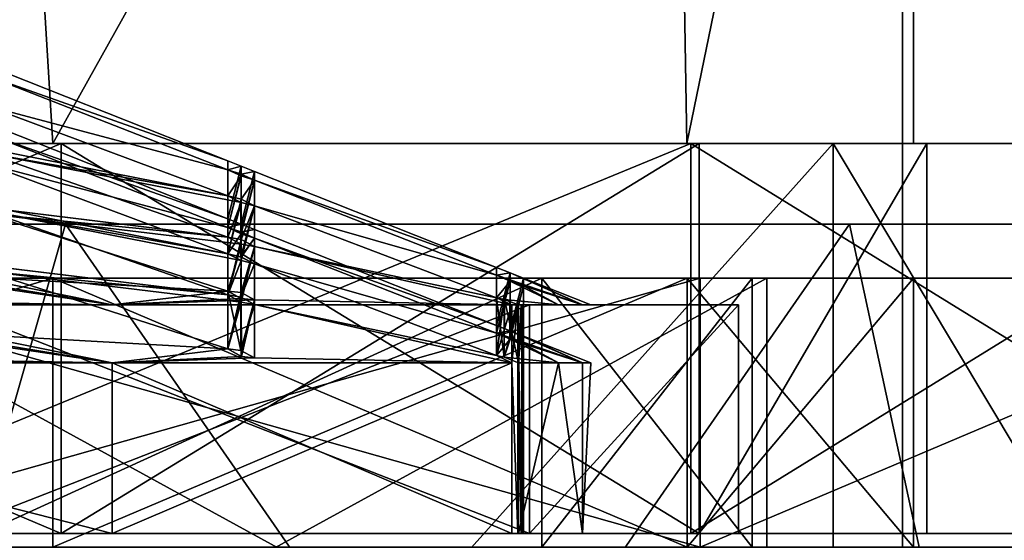
# Model space of a CAD drawing. Extents: x -25 to 134, y -6 to 157.
# Drawn here: x 124 to 128, y 107 to 109 of the extents above; entities that cross this region are included whole.
import ezdxf

# ---------------------------------------------------------------- set-up
doc = ezdxf.new("R2010")
doc.units = 0
doc.header["$MEASUREMENT"] = 0

msp = doc.modelspace()

# ---------------------------------------------------------------- linework, layer by layer
for points in [[(127.4739, 105, 15), (9.0139, 113.5, 15), (9.0139, 105, 15)], [(127.4739, 113.5, 15), (9.0139, 113.5, 15), (127.4739, 105, 15)], [(9.0139, 105, -15), (127.4739, 113.5, -15), (127.4739, 105, -15)], [(9.0139, 105, -15), (9.0139, 113.5, -15), (127.4739, 113.5, -15)], [(129.544891, 105, 14.551), (129.544891, 113.5, 14.551), (127.4739, 113.5, 15)], [(127.4739, 105, 15), (129.544891, 105, 14.551), (127.4739, 113.5, 15)], [(127.4739, 105, -15), (127.4739, 113.5, -15), (129.544891, 113.5, -14.551)], [(129.544891, 105, -14.551), (127.4739, 105, -15), (129.544891, 113.5, -14.551)], [(120.9049, 108.5, 8.2869), (124.063904, 112.599998, 6.8374), (124.313904, 108.5, 6.6456)], [(124.313904, 108.5, -6.6456), (124.063904, 112.599998, -6.8374), (120.9049, 108.5, -8.2869)], [(124.063904, 112.599998, 6.8374), (126.602898, 112.599998, 3.8293), (124.313904, 108.5, 6.6456)], [(126.602898, 112.599998, -3.8293), (124.063904, 112.599998, -6.8374), (124.313904, 108.5, -6.6456)], [(124.313904, 108.5, 6.6456), (126.602898, 112.599998, 3.8293), (126.671898, 108.5, 3.688)], [(126.671898, 108.5, -3.688), (126.602898, 112.599998, -3.8293), (124.313904, 108.5, -6.6456)], [(126.602898, 112.599998, 3.8293), (127.513901, 112.599998), (126.671898, 108.5, 3.688)], [(127.513901, 112.599998), (126.602898, 112.599998, -3.8293), (126.671898, 108.5, -3.688)], [(126.671898, 108.5, 3.688), (127.513901, 112.599998), (127.513901, 108.5)], [(127.513901, 108.5), (127.513901, 112.599998), (126.671898, 108.5, -3.688)], [(124.963898, 108.435898), (124.063904, 108.754204, -1), (124.063904, 108.793098)], [(124.963898, 108.435898), (124.063904, 108.793098), (124.063904, 108.754204, 1)], [(124.963898, 108.402802, -1), (124.063904, 108.641602, -2), (124.063904, 108.754204, -1)], [(124.963898, 108.435898), (124.963898, 108.402802, -1), (124.063904, 108.754204, -1)], [(124.963898, 108.402802, 1), (124.963898, 108.435898), (124.063904, 108.754204, 1)], [(124.063904, 108.641602, 2), (124.963898, 108.402802, 1), (124.063904, 108.754204, 1)], [(124.013298, 108.4935, 2.95), (124.963898, 108.306, 2), (124.063904, 108.641602, 2)], [(124.963898, 108.306, -2), (124.014099, 108.493202, -2.95), (124.063904, 108.641602, -2)], [(124.963898, 108.402802, -1), (124.963898, 108.306, -2), (124.063904, 108.641602, -2)], [(124.963898, 108.306, 2), (124.963898, 108.402802, 1), (124.063904, 108.641602, 2)], [(124.063904, 108.539001, -1), (124.963898, 108.220703), (124.063904, 108.577904)], [(124.063904, 108.577904), (124.963898, 108.220703), (124.063904, 108.539001, 1)], [(124.063904, 108.426498, -2), (124.963898, 108.187599, -1), (124.063904, 108.539001, -1)], [(124.963898, 108.187599, -1), (124.963898, 108.220703), (124.063904, 108.539001, -1)], [(124.963898, 108.220703), (124.963898, 108.187599, 1), (124.063904, 108.539001, 1)], [(124.963898, 108.187599, 1), (124.063904, 108.426498, 2), (124.063904, 108.539001, 1)], [(120.9049, 108.5, 8.2869), (124.313904, 108.5, 6.6456), (123.452904, 108.5, 10.717)], [(120.9049, 108.5, -8.2869), (123.452904, 108.5, -10.717), (124.313904, 108.5, -6.6456)], [(123.166, 108.5, 10.0241), (124.344704, 108.5, 6.6847), (120.916496, 108.5, 8.3356)], [(124.344704, 108.5, -6.6847), (123.166, 108.5, -10.0241), (120.916496, 108.5, -8.3356)], [(120.916496, 108.5, -8.3356), (124.344704, 107.050003, -6.6847), (124.344704, 108.5, -6.6847)], [(120.916496, 107.050003, -8.3356), (124.344704, 107.050003, -6.6847), (120.916496, 108.5, -8.3356)], [(124.344704, 108.5, 6.6847), (120.916496, 107.050003, 8.3356), (120.916496, 108.5, 8.3356)], [(124.344704, 107.050003, 6.6847), (120.916496, 107.050003, 8.3356), (124.344704, 108.5, 6.6847)], [(123.166, 108.5, 10.0241), (126.685997, 108.5, 7.6721), (124.344704, 108.5, 6.6847)], [(124.344704, 108.5, -6.6847), (126.685997, 108.5, -7.6721), (123.166, 108.5, -10.0241)], [(123.166, 107.050003, -10.0241), (123.166, 108.5, -10.0241), (126.685997, 108.5, -7.6721)], [(126.685997, 107.050003, -7.6721), (123.166, 107.050003, -10.0241), (126.685997, 108.5, -7.6721)], [(123.166, 107.050003, 10.0241), (126.685997, 108.5, 7.6721), (123.166, 108.5, 10.0241)], [(123.166, 107.050003, 10.0241), (126.685997, 107.050003, 7.6721), (126.685997, 108.5, 7.6721)], [(124.313904, 108.5, 6.6456), (127.215897, 108.5, 8.2024), (123.452904, 108.5, 10.717)], [(123.452904, 108.5, -10.717), (127.215897, 108.5, -8.2024), (124.313904, 108.5, -6.6456)], [(123.452904, 104.300003, 10.717), (127.215897, 108.5, 8.2024), (127.215897, 104.300003, 8.2024)], [(123.452904, 108.5, 10.717), (127.215897, 108.5, 8.2024), (123.452904, 104.300003, 10.717)], [(127.215897, 104.300003, -8.2024), (127.215897, 108.5, -8.2024), (123.452904, 104.300003, -10.717)], [(127.215897, 108.5, -8.2024), (123.452904, 108.5, -10.717), (123.452904, 104.300003, -10.717)], [(124.063904, 108.466103, 3), (124.963898, 108.306, 2), (124.013298, 108.4935, 2.95)], [(124.313904, 108.5, 6.6456), (126.671898, 108.5, 3.688), (127.215897, 108.5, 8.2024)], [(124.313904, 108.5, -6.6456), (127.215897, 108.5, -8.2024), (126.671898, 108.5, -3.688)], [(126.685997, 108.5, 7.6721), (126.717201, 108.5, 3.7097), (124.344704, 108.5, 6.6847)], [(126.717201, 108.5, -3.7097), (126.685997, 108.5, -7.6721), (124.344704, 108.5, -6.6847)], [(124.344704, 108.5, -6.6847), (126.717201, 107.050003, -3.7097), (126.717201, 108.5, -3.7097)], [(124.344704, 107.050003, -6.6847), (126.717201, 107.050003, -3.7097), (124.344704, 108.5, -6.6847)], [(126.717201, 108.5, 3.7097), (124.344704, 107.050003, 6.6847), (124.344704, 108.5, 6.6847)], [(126.717201, 107.050003, 3.7097), (124.344704, 107.050003, 6.6847), (126.717201, 108.5, 3.7097)], [(126.671898, 108.5, 3.688), (129.730896, 108.5, 4.4391), (127.215897, 108.5, 8.2024)], [(126.671898, 108.5, 3.688), (127.513901, 108.5), (129.730896, 108.5, 4.4391)], [(126.671898, 108.5, -3.688), (129.730896, 108.5, -4.4391), (127.513901, 108.5)], [(126.671898, 108.5, -3.688), (127.215897, 108.5, -8.2024), (129.730896, 108.5, -4.4391)], [(126.685997, 108.5, 7.6721), (129.037994, 108.5, 4.1521), (126.717201, 108.5, 3.7097)], [(129.037994, 108.5, -4.1521), (126.685997, 108.5, -7.6721), (126.717201, 108.5, -3.7097)], [(129.037994, 107.050003, -4.1521), (126.685997, 108.5, -7.6721), (129.037994, 108.5, -4.1521)], [(129.037994, 107.050003, -4.1521), (126.685997, 107.050003, -7.6721), (126.685997, 108.5, -7.6721)], [(126.685997, 107.050003, 7.6721), (129.037994, 108.5, 4.1521), (126.685997, 108.5, 7.6721)], [(126.685997, 107.050003, 7.6721), (129.037994, 107.050003, 4.1521), (129.037994, 108.5, 4.1521)], [(129.037994, 108.5, 4.1521), (127.563904, 108.5), (126.717201, 108.5, 3.7097)], [(127.563904, 108.5), (129.037994, 108.5, -4.1521), (126.717201, 108.5, -3.7097)], [(126.717201, 108.5, -3.7097), (126.717201, 107.050003, -3.7097), (127.563904, 108.5)], [(126.717201, 107.050003, -3.7097), (127.563904, 107.050003), (127.563904, 108.5)], [(127.563904, 107.050003), (126.717201, 107.050003, 3.7097), (127.563904, 108.5)], [(127.563904, 108.5), (126.717201, 107.050003, 3.7097), (126.717201, 108.5, 3.7097)], [(127.215897, 104.300003, 8.2024), (129.730896, 108.5, 4.4391), (129.730896, 104.300003, 4.4391)], [(127.215897, 108.5, 8.2024), (129.730896, 108.5, 4.4391), (127.215897, 104.300003, 8.2024)], [(129.730896, 104.300003, -4.4391), (127.215897, 108.5, -8.2024), (127.215897, 104.300003, -8.2024)], [(129.730896, 108.5, -4.4391), (127.215897, 108.5, -8.2024), (129.730896, 104.300003, -4.4391)], [(127.513901, 108.5), (130.613892, 108.5), (129.730896, 108.5, 4.4391)], [(127.513901, 108.5), (129.730896, 108.5, -4.4391), (130.613892, 108.5)], [(129.037994, 108.5, 4.1521), (129.863907, 108.5), (127.563904, 108.5)], [(129.863907, 108.5), (129.037994, 108.5, -4.1521), (127.563904, 108.5)], [(124.963898, 108.152603, -3), (124.013901, 108.268402, -3.95), (124.063904, 108.466103, -3)], [(124.963898, 108.306, -2), (124.063904, 108.466103, -3), (124.014099, 108.493202, -2.95)], [(124.014397, 108.268204, 3.95), (124.963898, 108.152603, 3), (124.063904, 108.466103, 3)], [(125.014, 108.2808, -2.05), (124.963898, 108.152603, -3), (124.063904, 108.466103, -3)], [(125.014, 108.2808, -2.05), (124.063904, 108.466103, -3), (124.963898, 108.306, -2)], [(124.063904, 108.466103, 3), (125.014198, 108.2808, 2.05), (124.963898, 108.306, 2)], [(124.963898, 108.152603, 3), (125.014198, 108.2808, 2.05), (124.063904, 108.466103, 3)], [(124.013199, 108.278297, -2.95), (124.963898, 108.090797, -2), (124.063904, 108.426498, -2)], [(124.963898, 108.090797, 2), (124.013298, 108.278297, 2.95), (124.063904, 108.426498, 2)], [(124.963898, 108.090797, -2), (124.963898, 108.187599, -1), (124.063904, 108.426498, -2)], [(124.963898, 108.187599, 1), (124.963898, 108.090797, 2), (124.063904, 108.426498, 2)], [(124.963898, 108.435898), (125.013901, 108.415901, 0.05), (124.963898, 108.220703)], [(125.013901, 108.415901, -0.05), (124.963898, 108.435898), (124.963898, 108.220703)], [(125.013901, 108.415901, -0.05), (124.963898, 108.402802, -1), (124.963898, 108.435898)], [(124.963898, 108.402802, 1), (125.013901, 108.415901, 0.05), (124.963898, 108.435898)], [(124.963898, 108.220703), (125.013901, 108.415901, 0.05), (125.014198, 108.2006, 0.05)], [(125.013901, 108.415901, -0.05), (124.963898, 108.220703), (125.013901, 108.200798, -0.05)], [(125.013901, 108.415901, -0.05), (125.013901, 108.386398, -0.95), (124.963898, 108.402802, -1)], [(125.013901, 108.386398, 0.95), (125.013901, 108.415901, 0.05), (124.963898, 108.402802, 1)], [(124.963898, 108.402802, -1), (125.013901, 108.386398, -0.95), (124.963898, 108.187599, -1)], [(125.013901, 108.379799, -1.05), (124.963898, 108.402802, -1), (124.963898, 108.187599, -1)], [(125.013901, 108.379799, -1.05), (124.963898, 108.306, -2), (124.963898, 108.402802, -1)], [(124.963898, 108.402802, 1), (125.013901, 108.379799, 1.05), (124.963898, 108.187599, 1)], [(125.013901, 108.386398, 0.95), (124.963898, 108.402802, 1), (124.963898, 108.187599, 1)], [(124.963898, 108.306, 2), (125.013901, 108.379799, 1.05), (124.963898, 108.402802, 1)], [(124.963898, 108.187599, -1), (125.013901, 108.386398, -0.95), (125.013397, 108.171402, -0.95)], [(125.013901, 108.386398, 0.95), (124.963898, 108.187599, 1), (125.013802, 108.171204, 0.95)], [(125.013901, 108.386398, -0.95), (125.063904, 108.363602, -1), (125.013397, 108.171402, -0.95)], [(125.063904, 108.363602, 1), (125.013901, 108.386398, 0.95), (125.013802, 108.171204, 0.95)], [(125.013901, 108.415901, 0.05), (125.063904, 108.396202), (125.014198, 108.2006, 0.05)], [(125.063904, 108.396202), (125.013901, 108.415901, -0.05), (125.013901, 108.200798, -0.05)], [(125.063904, 108.396202), (125.013901, 108.386398, -0.95), (125.013901, 108.415901, -0.05)], [(125.013901, 108.386398, 0.95), (125.063904, 108.396202), (125.013901, 108.415901, 0.05)], [(125.063904, 108.396202), (125.013901, 108.200798, -0.05), (125.063904, 108.181)], [(125.063904, 108.396202), (125.063904, 108.363602, -1), (125.013901, 108.386398, -0.95)], [(125.063904, 108.363602, 1), (125.063904, 108.396202), (125.013901, 108.386398, 0.95)], [(125.014198, 108.2006, 0.05), (125.063904, 108.396202), (125.063904, 108.181)], [(125.963898, 108.038902), (125.063904, 108.363602, -1), (125.063904, 108.396202)], [(125.963898, 108.038902), (125.063904, 108.396202), (125.063904, 108.363602, 1)], [(125.013901, 108.379799, -1.05), (124.963898, 108.187599, -1), (125.014397, 108.164497, -1.05)], [(125.013901, 108.379799, -1.05), (125.013802, 108.293503, -1.95), (124.963898, 108.306, -2)], [(124.963898, 108.187599, 1), (125.013901, 108.379799, 1.05), (125.014, 108.164597, 1.05)], [(124.963898, 108.306, 2), (125.013702, 108.293503, 1.95), (125.013901, 108.379799, 1.05)], [(125.013397, 108.171402, -0.95), (125.063904, 108.363602, -1), (125.063904, 108.148399, -1)], [(125.013702, 108.293503, 1.95), (125.063904, 108.363602, 1), (125.013901, 108.379799, 1.05)], [(125.063904, 108.268402, 2), (125.063904, 108.363602, 1), (125.013702, 108.293503, 1.95)], [(125.063904, 108.363602, -1), (125.013802, 108.293503, -1.95), (125.013901, 108.379799, -1.05)], [(125.063904, 108.363602, -1), (125.063904, 108.268402, -2), (125.013802, 108.293503, -1.95)], [(125.063904, 108.363602, 1), (125.013802, 108.171204, 0.95), (125.063904, 108.148399, 1)], [(125.063904, 108.363602, -1), (125.013901, 108.379799, -1.05), (125.014397, 108.164497, -1.05)], [(125.013901, 108.379799, 1.05), (125.063904, 108.363602, 1), (125.014, 108.164597, 1.05)], [(125.014, 108.164597, 1.05), (125.063904, 108.363602, 1), (125.063904, 108.148399, 1)], [(125.063904, 108.363602, -1), (125.014397, 108.164497, -1.05), (125.063904, 108.148399, -1)], [(125.963898, 108.010498, -1), (125.063904, 108.268402, -2), (125.063904, 108.363602, -1)], [(125.963898, 108.038902), (125.963898, 108.010498, -1), (125.063904, 108.363602, -1)], [(125.963898, 108.010498, 1), (125.963898, 108.038902), (125.063904, 108.363602, 1)], [(125.063904, 108.268402, 2), (125.963898, 108.010498, 1), (125.063904, 108.363602, 1)], [(124.063904, 108.2509, -3), (124.963898, 108.090797, -2), (124.013199, 108.278297, -2.95)], [(124.963898, 108.090797, 2), (124.063904, 108.2509, 3), (124.013298, 108.278297, 2.95)], [(124.963898, 108.306, -2), (125.013802, 108.293503, -1.95), (124.963898, 108.090797, -2)], [(125.014, 108.2808, -2.05), (124.963898, 108.306, -2), (124.963898, 108.090797, -2)], [(124.963898, 108.306, 2), (125.014198, 108.2808, 2.05), (124.963898, 108.090797, 2)], [(125.013702, 108.293503, 1.95), (124.963898, 108.306, 2), (124.963898, 108.090797, 2)], [(124.963898, 108.090797, -2), (125.013802, 108.293503, -1.95), (125.013199, 108.078499, -1.95)], [(125.013702, 108.293503, 1.95), (124.963898, 108.090797, 2), (125.013603, 108.0783, 1.95)], [(125.014, 108.2808, -2.05), (124.963898, 108.090797, -2), (125.014603, 108.065399, -2.05)], [(125.014, 108.2808, -2.05), (125.013702, 108.143799, -2.95), (124.963898, 108.152603, -3)], [(124.963898, 108.090797, 2), (125.014198, 108.2808, 2.05), (125.014198, 108.065498, 2.05)], [(124.963898, 108.152603, 3), (125.013496, 108.143799, 2.95), (125.014198, 108.2808, 2.05)], [(125.013802, 108.293503, -1.95), (125.063904, 108.268402, -2), (125.013199, 108.078499, -1.95)], [(125.013496, 108.143799, 2.95), (125.063904, 108.268402, 2), (125.014198, 108.2808, 2.05)], [(125.063904, 108.268402, 2), (125.013702, 108.293503, 1.95), (125.013603, 108.0783, 1.95)], [(125.063904, 108.268402, -2), (125.013702, 108.143799, -2.95), (125.014, 108.2808, -2.05)], [(125.063904, 108.268402, -2), (125.014, 108.2808, -2.05), (125.014603, 108.065399, -2.05)], [(125.014198, 108.2808, 2.05), (125.063904, 108.268402, 2), (125.014198, 108.065498, 2.05)], [(124.013, 108.053398, -3.95), (124.963898, 107.9375, -3), (124.063904, 108.2509, -3)], [(124.963898, 107.9375, 3), (124.0131, 108.053398, 3.95), (124.063904, 108.2509, 3)], [(124.963898, 108.152603, -3), (124.063904, 108.240501, -4), (124.013901, 108.268402, -3.95)], [(124.963898, 107.951797, -4), (124.014297, 108.004799, -4.95), (124.063904, 108.240501, -4)], [(124.063904, 108.240501, 4), (124.963898, 108.152603, 3), (124.014397, 108.268204, 3.95)], [(124.014603, 108.0047, 4.95), (124.963898, 107.951797, 4), (124.063904, 108.240501, 4)], [(124.963898, 107.9375, -3), (125.014603, 108.065399, -2.05), (124.063904, 108.2509, -3)], [(124.063904, 108.2509, -3), (125.014603, 108.065399, -2.05), (124.963898, 108.090797, -2)], [(125.014198, 108.065498, 2.05), (124.063904, 108.2509, 3), (124.963898, 108.090797, 2)], [(125.014198, 108.065498, 2.05), (124.963898, 107.9375, 3), (124.063904, 108.2509, 3)], [(125.014099, 108.1259, -3.05), (124.063904, 108.240501, -4), (124.963898, 108.152603, -3)], [(125.014099, 108.1259, -3.05), (124.963898, 107.951797, -4), (124.063904, 108.240501, -4)], [(124.063904, 108.240501, 4), (125.014297, 108.1259, 3.05), (124.963898, 108.152603, 3)], [(124.963898, 107.951797, 4), (125.014297, 108.1259, 3.05), (124.063904, 108.240501, 4)], [(125.013199, 108.078499, -1.95), (125.063904, 108.268402, -2), (125.063904, 108.0532, -2)], [(125.063904, 108.117104, 3), (125.063904, 108.268402, 2), (125.013496, 108.143799, 2.95)], [(125.063904, 108.268402, 2), (125.013603, 108.0783, 1.95), (125.063904, 108.0532, 2)], [(125.063904, 108.268402, -2), (125.063904, 108.117104, -3), (125.013702, 108.143799, -2.95)], [(125.014198, 108.065498, 2.05), (125.063904, 108.268402, 2), (125.063904, 108.0532, 2)], [(125.063904, 108.268402, -2), (125.014603, 108.065399, -2.05), (125.063904, 108.0532, -2)], [(125.963898, 107.927002, -2), (125.063904, 108.117104, -3), (125.063904, 108.268402, -2)], [(125.963898, 108.010498, -1), (125.963898, 107.927002, -2), (125.063904, 108.268402, -2)], [(125.963898, 107.927002, 2), (125.963898, 108.010498, 1), (125.063904, 108.268402, 2)], [(125.063904, 108.117104, 3), (125.963898, 107.927002, 2), (125.063904, 108.268402, 2)], [(124.963898, 108.187599, -1), (125.013901, 108.200798, -0.05), (124.963898, 108.220703)], [(125.014198, 108.2006, 0.05), (124.963898, 108.187599, 1), (124.963898, 108.220703)], [(125.013397, 108.171402, -0.95), (125.013901, 108.200798, -0.05), (124.963898, 108.187599, -1)], [(125.014198, 108.2006, 0.05), (125.013802, 108.171204, 0.95), (124.963898, 108.187599, 1)], [(125.013397, 108.171402, -0.95), (125.063904, 108.181), (125.013901, 108.200798, -0.05)], [(125.063904, 108.181), (125.013802, 108.171204, 0.95), (125.014198, 108.2006, 0.05)], [(122.712898, 108.199997, -10.9946), (124.360901, 108.199997, -10.7428), (119.664902, 108.199997, -11.9822)], [(119.664902, 108.199997, -11.9822), (124.360901, 108.199997, -10.7428), (123.159897, 104, -11.2609)], [(123.159897, 108.199997, 11.2609), (119.664902, 104, 11.9822), (124.360901, 104, 10.7428)], [(123.159897, 108.199997, 11.2609), (124.629898, 108.199997, 10.1502), (120.060898, 108.199997, 11.5527)], [(122.712898, 108.199997, -10.9946), (126.831902, 108.199997, -8.5698), (124.360901, 108.199997, -10.7428)], [(123.159897, 108.199997, 11.2609), (127.275902, 108.199997, 8.7028), (124.629898, 108.199997, 10.1502)], [(124.360901, 108.199997, -10.7428), (127.275902, 104, -8.7028), (123.159897, 104, -11.2609)], [(127.275902, 108.199997, 8.7028), (123.159897, 108.199997, 11.2609), (124.360901, 104, 10.7428)], [(126.831902, 108.199997, -8.5698), (128.182892, 108.199997, -7.7403), (124.360901, 108.199997, -10.7428)], [(124.360901, 108.199997, -10.7428), (128.182892, 108.199997, -7.7403), (127.275902, 104, -8.7028)], [(127.275902, 108.199997, 8.7028), (124.360901, 104, 10.7428), (128.182892, 104, 7.7403)], [(127.275902, 108.199997, 8.7028), (128.245895, 108.199997, 7.0241), (124.629898, 108.199997, 10.1502)], [(124.963898, 108.090797, -2), (125.014397, 108.164497, -1.05), (124.963898, 108.187599, -1)], [(125.014, 108.164597, 1.05), (124.963898, 108.090797, 2), (124.963898, 108.187599, 1)], [(125.013603, 108.0783, 1.95), (124.963898, 108.090797, 2), (125.014, 108.164597, 1.05)], [(125.013199, 108.078499, -1.95), (125.014397, 108.164497, -1.05), (124.963898, 108.090797, -2)], [(125.013199, 108.078499, -1.95), (125.063904, 108.148399, -1), (125.014397, 108.164497, -1.05)], [(125.063904, 108.148399, -1), (125.063904, 108.181), (125.013397, 108.171402, -0.95)], [(125.063904, 108.148399, 1), (125.013603, 108.0783, 1.95), (125.014, 108.164597, 1.05)], [(125.063904, 108.181), (125.063904, 108.148399, 1), (125.013802, 108.171204, 0.95)], [(125.063904, 108.148399, -1), (125.963898, 107.823799), (125.063904, 108.181)], [(125.063904, 108.181), (125.963898, 107.823799), (125.063904, 108.148399, 1)], [(129.6259, 108.199997, -4.6838), (128.182892, 108.199997, -7.7403), (126.831902, 108.199997, -8.5698)], [(127.275902, 108.199997, 8.7028), (130.039902, 108.199997, 4.7358), (128.245895, 108.199997, 7.0241)], [(128.182892, 108.199997, -7.7403), (130.039902, 104, -4.7358), (127.275902, 104, -8.7028)], [(130.039902, 108.199997, 4.7358), (127.275902, 108.199997, 8.7028), (128.182892, 104, 7.7403)], [(124.963898, 108.152603, -3), (125.013702, 108.143799, -2.95), (124.963898, 107.9375, -3)], [(125.014099, 108.1259, -3.05), (124.963898, 108.152603, -3), (124.963898, 107.9375, -3)], [(124.963898, 108.152603, 3), (125.014297, 108.1259, 3.05), (124.963898, 107.9375, 3)], [(125.013496, 108.143799, 2.95), (124.963898, 108.152603, 3), (124.963898, 107.9375, 3)], [(124.963898, 107.9375, -3), (125.013702, 108.143799, -2.95), (125.013199, 107.928802, -2.95)], [(125.013496, 108.143799, 2.95), (124.963898, 107.9375, 3), (125.013397, 107.928703, 2.95)], [(125.063904, 108.0532, -2), (125.063904, 108.148399, -1), (125.013199, 108.078499, -1.95)], [(125.013702, 108.143799, -2.95), (125.063904, 108.117104, -3), (125.013199, 107.928802, -2.95)], [(125.063904, 108.117104, 3), (125.013496, 108.143799, 2.95), (125.013397, 107.928703, 2.95)], [(125.063904, 108.148399, 1), (125.063904, 108.0532, 2), (125.013603, 108.0783, 1.95)], [(125.063904, 108.0532, -2), (125.963898, 107.795303, -1), (125.063904, 108.148399, -1)], [(125.963898, 107.795303, -1), (125.963898, 107.823799), (125.063904, 108.148399, -1)], [(125.963898, 107.823799), (125.963898, 107.795303, 1), (125.063904, 108.148399, 1)], [(125.963898, 107.795303, 1), (125.063904, 108.0532, 2), (125.063904, 108.148399, 1)], [(125.014099, 108.1259, -3.05), (124.963898, 107.9375, -3), (125.014603, 107.910599, -3.05)], [(125.014, 107.946198, -3.95), (124.963898, 107.951797, -4), (125.014099, 108.1259, -3.05)], [(124.963898, 107.9375, 3), (125.014297, 108.1259, 3.05), (125.014397, 107.910599, 3.05)], [(124.963898, 107.951797, 4), (125.014603, 107.945999, 3.95), (125.014297, 108.1259, 3.05)], [(125.013199, 107.928802, -2.95), (125.063904, 108.117104, -3), (125.063904, 107.902, -3)], [(125.063904, 108.117104, 3), (125.013397, 107.928703, 2.95), (125.063904, 107.902, 3)], [(125.063904, 108.117104, -3), (125.014, 107.946198, -3.95), (125.014099, 108.1259, -3.05)], [(125.063904, 107.9188, -4), (125.014, 107.946198, -3.95), (125.063904, 108.117104, -3)], [(125.063904, 108.117104, -3), (125.014099, 108.1259, -3.05), (125.014603, 107.910599, -3.05)], [(125.014297, 108.1259, 3.05), (125.063904, 108.117104, 3), (125.014397, 107.910599, 3.05)], [(125.014603, 107.945999, 3.95), (125.063904, 108.117104, 3), (125.014297, 108.1259, 3.05)], [(125.014397, 107.910599, 3.05), (125.063904, 108.117104, 3), (125.063904, 107.902, 3)], [(125.063904, 108.117104, -3), (125.014603, 107.910599, -3.05), (125.063904, 107.902, -3)], [(125.063904, 107.9188, 4), (125.063904, 108.117104, 3), (125.014603, 107.945999, 3.95)], [(126.020302, 107.900002, -2.0496), (125.063904, 107.9188, -4), (125.063904, 108.117104, -3)], [(126.020302, 107.900002, -2.0496), (125.063904, 108.117104, -3), (125.963898, 107.927002, -2)], [(125.063904, 108.117104, 3), (126.020302, 107.900002, 2.0496), (125.963898, 107.927002, 2)], [(125.063904, 107.9188, 4), (126.020302, 107.900002, 2.0496), (125.063904, 108.117104, 3)], [(125.013397, 107.928703, 2.95), (124.963898, 107.9375, 3), (125.014198, 108.065498, 2.05)], [(125.013199, 107.928802, -2.95), (125.014603, 108.065399, -2.05), (124.963898, 107.9375, -3)], [(125.013199, 107.928802, -2.95), (125.063904, 108.0532, -2), (125.014603, 108.065399, -2.05)], [(125.063904, 108.0532, 2), (125.013397, 107.928703, 2.95), (125.014198, 108.065498, 2.05)], [(124.063904, 108.025299, -4), (124.963898, 107.9375, -3), (124.013, 108.053398, -3.95)], [(124.963898, 107.9375, 3), (124.063904, 108.025299, 4), (124.0131, 108.053398, 3.95)], [(124.963898, 107.736603, 4), (124.0131, 107.789902, 4.95), (124.063904, 108.025299, 4)], [(124.013199, 107.789902, -4.95), (124.963898, 107.736603, -4), (124.063904, 108.025299, -4)], [(124.963898, 107.736603, -4), (125.014603, 107.910599, -3.05), (124.063904, 108.025299, -4)], [(124.063904, 108.025299, -4), (125.014603, 107.910599, -3.05), (124.963898, 107.9375, -3)], [(125.014397, 107.910599, 3.05), (124.063904, 108.025299, 4), (124.963898, 107.9375, 3)], [(125.014397, 107.910599, 3.05), (124.963898, 107.736603, 4), (124.063904, 108.025299, 4)], [(125.063904, 107.902, -3), (125.063904, 108.0532, -2), (125.013199, 107.928802, -2.95)], [(125.063904, 108.0532, 2), (125.063904, 107.902, 3), (125.013397, 107.928703, 2.95)], [(125.063904, 107.902, -3), (125.963898, 107.7118, -2), (125.063904, 108.0532, -2)], [(125.963898, 107.7118, -2), (125.963898, 107.795303, -1), (125.063904, 108.0532, -2)], [(125.963898, 107.795303, 1), (125.963898, 107.7118, 2), (125.063904, 108.0532, 2)], [(125.963898, 107.7118, 2), (125.063904, 107.902, 3), (125.063904, 108.0532, 2)], [(125.963898, 108.038902), (126.013901, 108.018997, 0.05), (125.963898, 107.823799)], [(126.013901, 108.018997, -0.05), (125.963898, 108.038902), (125.963898, 107.823799)], [(126.013901, 108.018997, -0.05), (125.963898, 108.010498, -1), (125.963898, 108.038902)], [(125.963898, 108.010498, 1), (126.013901, 108.018997, 0.05), (125.963898, 108.038902)], [(125.963898, 107.823799), (126.013901, 108.018997, 0.05), (126.014198, 107.803703, 0.05)], [(126.013901, 108.018997, -0.05), (125.963898, 107.823799), (126.013802, 107.803902, -0.05)], [(126.013901, 108.018997, -0.05), (126.013901, 107.993599, -0.95), (125.963898, 108.010498, -1)], [(126.013901, 107.993599, 0.95), (126.013901, 108.018997, 0.05), (125.963898, 108.010498, 1)], [(126.063904, 107.999199), (126.013901, 108.018997, -0.05), (126.013802, 107.803902, -0.05)], [(126.013901, 108.018997, 0.05), (126.063904, 107.999199), (126.014198, 107.803703, 0.05)], [(126.013901, 108.018997, -0.05), (126.283897, 107.900002, -0.661), (126.013901, 107.993599, -0.95)], [(126.063904, 107.999199), (126.283897, 107.900002, -0.661), (126.013901, 108.018997, -0.05)], [(126.283897, 107.900002, 0.661), (126.063904, 107.999199), (126.013901, 108.018997, 0.05)], [(126.283897, 107.900002, 0.661), (126.013901, 108.018997, 0.05), (126.013901, 107.993599, 0.95)], [(120.905296, 107, 8.2869), (124.313599, 108, 6.6456), (120.905296, 108, 8.2869)], [(120.905296, 107, 8.2869), (124.313599, 107, 6.6456), (124.313599, 108, 6.6456)], [(120.905296, 107, -8.2869), (120.905296, 108, -8.2869), (124.313599, 108, -6.6456)], [(124.313599, 107, -6.6456), (120.905296, 107, -8.2869), (124.313599, 108, -6.6456)], [(124.313599, 108, 6.6456), (123.939499, 108, 6.1765), (120.905296, 108, 8.2869)], [(123.939499, 108, -6.1765), (124.313599, 108, -6.6456), (120.905296, 108, -8.2869)], [(123.185097, 108, 10.0703), (126.968903, 108, 7.955), (126.721397, 108, 7.7075)], [(123.319099, 108, 10.3936), (126.968903, 108, 7.955), (123.185097, 108, 10.0703)], [(123.185097, 108, -10.0703), (126.721397, 108, -7.7075), (123.319099, 108, -10.3936)], [(126.721397, 108, 7.7075), (123.185097, 107, 10.0703), (123.185097, 108, 10.0703)], [(126.721397, 107, 7.7075), (123.185097, 107, 10.0703), (126.721397, 108, 7.7075)], [(123.185097, 108, -10.0703), (126.721397, 107, -7.7075), (126.721397, 108, -7.7075)], [(123.185097, 107, -10.0703), (126.721397, 107, -7.7075), (123.185097, 108, -10.0703)], [(123.319099, 106, 10.3936), (126.968903, 108, 7.955), (123.319099, 108, 10.3936)], [(123.319099, 106, 10.3936), (126.968903, 106, 7.955), (126.968903, 108, 7.955)], [(126.968903, 106, -7.955), (123.319099, 108, -10.3936), (126.968903, 108, -7.955)], [(126.968903, 106, -7.955), (123.319099, 106, -10.3936), (123.319099, 108, -10.3936)], [(126.721397, 108, -7.7075), (126.968903, 108, -7.955), (123.319099, 108, -10.3936)], [(124.313599, 108, 6.6456), (126.131599, 108, 3.4277), (123.939499, 108, 6.1765)], [(126.131599, 108, -3.4277), (124.313599, 108, -6.6456), (123.939499, 108, -6.1765)], [(126.131599, 108, 3.4277), (123.939499, 107, 6.1765), (123.939499, 108, 6.1765)], [(126.131599, 107, 3.4277), (123.939499, 107, 6.1765), (126.131599, 108, 3.4277)], [(123.939499, 108, -6.1765), (123.939499, 107, -6.1765), (126.131599, 108, -3.4277)], [(123.939499, 107, -6.1765), (126.131599, 107, -3.4277), (126.131599, 108, -3.4277)], [(124.534103, 107.900002, -4.7768), (124.063904, 107.976799, -5), (124.014297, 108.004799, -4.95)], [(124.963898, 107.951797, -4), (124.534103, 107.900002, -4.7768), (124.014297, 108.004799, -4.95)], [(124.534103, 107.900002, 4.7768), (124.963898, 107.951797, 4), (124.014603, 108.0047, 4.95)], [(124.063904, 107.976799, 5), (124.534103, 107.900002, 4.7768), (124.014603, 108.0047, 4.95)], [(124.313599, 107, 6.6456), (126.672096, 108, 3.688), (124.313599, 108, 6.6456)], [(124.313599, 107, 6.6456), (126.672096, 107, 3.688), (126.672096, 108, 3.688)], [(126.672096, 107, -3.688), (124.313599, 108, -6.6456), (126.672096, 108, -3.688)], [(126.672096, 107, -3.688), (124.313599, 107, -6.6456), (124.313599, 108, -6.6456)], [(124.313599, 108, 6.6456), (126.672096, 108, 3.688), (126.131599, 108, 3.4277)], [(126.672096, 108, -3.688), (124.313599, 108, -6.6456), (126.131599, 108, -3.4277)], [(125.963898, 108.010498, -1), (126.013901, 107.993599, -0.95), (125.963898, 107.795303, -1)], [(126.013901, 107.987999, -1.05), (125.963898, 108.010498, -1), (125.963898, 107.795303, -1)], [(126.013901, 107.987999, -1.05), (125.963898, 107.927002, -2), (125.963898, 108.010498, -1)], [(125.963898, 108.010498, 1), (126.013901, 107.987999, 1.05), (125.963898, 107.795303, 1)], [(126.013901, 107.993599, 0.95), (125.963898, 108.010498, 1), (125.963898, 107.795303, 1)], [(125.963898, 107.927002, 2), (126.013901, 107.987999, 1.05), (125.963898, 108.010498, 1)], [(125.963898, 107.795303, -1), (126.013901, 107.993599, -0.95), (126.013298, 107.778702, -0.95)], [(126.013901, 107.993599, 0.95), (125.963898, 107.795303, 1), (126.013901, 107.778397, 0.95)], [(126.013901, 107.987999, -1.05), (125.963898, 107.795303, -1), (126.014503, 107.772598, -1.05)], [(126.013901, 107.987999, -1.05), (125.9925, 107.920898, -1.9548), (125.963898, 107.927002, -2)], [(125.963898, 107.795303, 1), (126.013901, 107.987999, 1.05), (126.013901, 107.772797, 1.05)], [(125.963898, 107.927002, 2), (125.992996, 107.920799, 1.9546), (126.013901, 107.987999, 1.05)], [(126.194199, 107.900002, -1.3165), (125.9925, 107.920898, -1.9548), (126.013901, 107.987999, -1.05)], [(125.992996, 107.920799, 1.9546), (126.194199, 107.900002, 1.3165), (126.013901, 107.987999, 1.05)], [(126.013901, 107.993599, -0.95), (126.063904, 107.971199, -1), (126.013298, 107.778702, -0.95)], [(126.063904, 107.999199), (126.013802, 107.803902, -0.05), (126.063904, 107.784103)], [(126.283897, 107.900002, -0.661), (126.063904, 107.971199, -1), (126.013901, 107.993599, -0.95)], [(126.063904, 107.971199, 1), (126.013901, 107.993599, 0.95), (126.013901, 107.778397, 0.95)], [(126.063904, 107.971199, 1), (126.283897, 107.900002, 0.661), (126.013901, 107.993599, 0.95)], [(126.063904, 107.971199, -1), (126.013901, 107.987999, -1.05), (126.014503, 107.772598, -1.05)], [(126.194199, 107.900002, -1.3165), (126.013901, 107.987999, -1.05), (126.063904, 107.971199, -1)], [(126.013901, 107.987999, 1.05), (126.063904, 107.971199, 1), (126.013901, 107.772797, 1.05)], [(126.194199, 107.900002, 1.3165), (126.063904, 107.971199, 1), (126.013901, 107.987999, 1.05)], [(126.014198, 107.803703, 0.05), (126.063904, 107.999199), (126.063904, 107.784103)], [(126.313904, 107.900002), (126.283897, 107.900002, -0.661), (126.063904, 107.999199)], [(126.283897, 107.900002, 0.661), (126.313904, 107.900002), (126.063904, 107.999199)], [(126.672096, 108, 3.688), (126.913902, 108), (126.131599, 108, 3.4277)], [(126.913902, 108), (126.672096, 108, -3.688), (126.131599, 108, -3.4277)], [(126.913902, 107), (126.131599, 107, 3.4277), (126.913902, 108)], [(126.913902, 108), (126.131599, 107, 3.4277), (126.131599, 108, 3.4277)], [(126.131599, 108, -3.4277), (126.913902, 107), (126.913902, 108)], [(126.131599, 107, -3.4277), (126.913902, 107), (126.131599, 108, -3.4277)], [(126.672096, 107, 3.688), (127.513901, 108), (126.672096, 108, 3.688)], [(126.672096, 107, 3.688), (127.513901, 107), (127.513901, 108)], [(127.513901, 107), (126.672096, 108, -3.688), (127.513901, 108)], [(127.513901, 107), (126.672096, 107, -3.688), (126.672096, 108, -3.688)], [(126.672096, 108, 3.688), (127.513901, 108), (126.913902, 108)], [(127.513901, 108), (126.672096, 108, -3.688), (126.913902, 108)], [(126.721397, 108, 7.7075), (129.407501, 108, 4.3052), (129.084198, 108, 4.1712)], [(126.968903, 108, 7.955), (129.407501, 108, 4.3052), (126.721397, 108, 7.7075)], [(129.407501, 108, -4.3052), (126.721397, 108, -7.7075), (129.084198, 108, -4.1712)], [(129.407501, 108, -4.3052), (126.968903, 108, -7.955), (126.721397, 108, -7.7075)], [(129.084198, 108, 4.1712), (126.721397, 107, 7.7075), (126.721397, 108, 7.7075)], [(129.084198, 107, 4.1712), (126.721397, 107, 7.7075), (129.084198, 108, 4.1712)], [(126.721397, 108, -7.7075), (126.721397, 107, -7.7075), (129.084198, 108, -4.1712)], [(126.721397, 107, -7.7075), (129.084198, 107, -4.1712), (129.084198, 108, -4.1712)], [(126.968903, 106, 7.955), (129.407501, 108, 4.3052), (126.968903, 108, 7.955)], [(126.968903, 106, 7.955), (129.407501, 106, 4.3052), (129.407501, 108, 4.3052)], [(126.968903, 106, -7.955), (126.968903, 108, -7.955), (129.407501, 108, -4.3052)], [(129.407501, 106, -4.3052), (126.968903, 106, -7.955), (129.407501, 108, -4.3052)], [(124.534103, 107.900002, -4.7768), (123.063904, 107.924202, -6), (124.013298, 107.976997, -5.05)], [(123.063904, 107.924202, 6), (124.534103, 107.900002, 4.7768), (124.013199, 107.976997, 5.05)], [(124.013199, 107.976997, 5.05), (124.534103, 107.900002, 4.7768), (124.063904, 107.976799, 5)], [(124.534103, 107.900002, -4.7768), (124.013298, 107.976997, -5.05), (124.063904, 107.976799, -5)], [(125.013802, 107.924301, -4.05), (124.534103, 107.900002, -4.7768), (124.963898, 107.951797, -4)], [(124.534103, 107.900002, 4.7768), (125.013199, 107.9245, 4.05), (124.963898, 107.951797, 4)], [(124.963898, 107.951797, -4), (125.014, 107.946198, -3.95), (124.963898, 107.736603, -4)], [(125.013802, 107.924301, -4.05), (124.963898, 107.951797, -4), (124.963898, 107.736603, -4)], [(124.963898, 107.951797, 4), (125.013199, 107.9245, 4.05), (124.963898, 107.736603, 4)], [(125.013199, 107.7313, 3.95), (124.963898, 107.951797, 4), (124.963898, 107.736603, 4)], [(125.014603, 107.945999, 3.95), (124.963898, 107.951797, 4), (125.013199, 107.7313, 3.95)], [(124.963898, 107.736603, -4), (125.014, 107.946198, -3.95), (125.013, 107.7313, -3.95)], [(125.014, 107.946198, -3.95), (125.063904, 107.9188, -4), (125.013, 107.7313, -3.95)], [(125.063904, 107.9188, 4), (125.014603, 107.945999, 3.95), (125.013199, 107.7313, 3.95)], [(126.013298, 107.778702, -0.95), (126.063904, 107.971199, -1), (126.063904, 107.755997, -1)], [(126.013901, 107.772797, 1.05), (126.063904, 107.971199, 1), (126.063904, 107.755997, 1)], [(126.063904, 107.971199, 1), (126.013901, 107.778397, 0.95), (126.063904, 107.755997, 1)], [(126.063904, 107.971199, -1), (126.014503, 107.772598, -1.05), (126.063904, 107.755997, -1)], [(126.283897, 107.900002, -0.661), (126.194199, 107.900002, -1.3165), (126.063904, 107.971199, -1)], [(126.194199, 107.900002, 1.3165), (126.283897, 107.900002, 0.661), (126.063904, 107.971199, 1)], [(122.048698, 107.900002, 6.6393), (124.534103, 107.900002, 4.7768), (123.013802, 107.9188, 6.05)], [(124.534103, 107.900002, -4.7768), (122.048698, 107.900002, -6.6393), (123.013901, 107.918701, -6.05)], [(123.013802, 107.9188, 6.05), (124.534103, 107.900002, 4.7768), (123.063904, 107.924202, 6)], [(124.534103, 107.900002, -4.7768), (123.013901, 107.918701, -6.05), (123.063904, 107.924202, -6)], [(124.534103, 107.900002, 4.7768), (125.063904, 107.9188, 4), (125.013199, 107.9245, 4.05)], [(125.063904, 107.9188, -4), (124.534103, 107.900002, -4.7768), (125.013802, 107.924301, -4.05)], [(126.020302, 107.900002, -2.0496), (124.534103, 107.900002, -4.7768), (125.063904, 107.9188, -4)], [(124.534103, 107.900002, 4.7768), (126.020302, 107.900002, 2.0496), (125.063904, 107.9188, 4)], [(124.963898, 107.736603, 4), (125.013199, 107.9245, 4.05), (125.014603, 107.708801, 4.05)], [(125.013802, 107.924301, -4.05), (124.963898, 107.736603, -4), (125.014702, 107.708801, -4.05)], [(124.963898, 107.736603, -4), (125.013, 107.7313, -3.95), (125.014603, 107.910599, -3.05)], [(125.013199, 107.7313, 3.95), (124.963898, 107.736603, 4), (125.014397, 107.910599, 3.05)], [(125.013, 107.7313, -3.95), (125.063904, 107.9188, -4), (125.063904, 107.703598, -4)], [(125.013, 107.7313, -3.95), (125.063904, 107.902, -3), (125.014603, 107.910599, -3.05)], [(125.013199, 107.9245, 4.05), (125.063904, 107.9188, 4), (125.014603, 107.708801, 4.05)], [(125.063904, 107.9188, 4), (125.013199, 107.7313, 3.95), (125.063904, 107.703598, 4)], [(125.063904, 107.902, 3), (125.013199, 107.7313, 3.95), (125.014397, 107.910599, 3.05)], [(125.063904, 107.9188, -4), (125.013802, 107.924301, -4.05), (125.014702, 107.708801, -4.05)], [(125.014603, 107.708801, 4.05), (125.063904, 107.9188, 4), (125.063904, 107.703598, 4)], [(125.063904, 107.9188, -4), (125.014702, 107.708801, -4.05), (125.063904, 107.703598, -4)], [(125.963898, 107.927002, 2), (126.020302, 107.900002, 2.0496), (125.963898, 107.7118, 2)], [(125.9925, 107.705803, 1.955), (125.963898, 107.927002, 2), (125.963898, 107.7118, 2)], [(125.992996, 107.920799, 1.9546), (125.963898, 107.927002, 2), (125.9925, 107.705803, 1.955)], [(126.020302, 107.900002, -2.0496), (125.963898, 107.927002, -2), (125.963898, 107.7118, -2)], [(125.963898, 107.927002, -2), (125.9925, 107.920898, -1.9548), (125.963898, 107.7118, -2)], [(125.963898, 107.7118, -2), (125.9925, 107.920898, -1.9548), (125.9925, 107.705803, -1.9549)], [(126.194199, 107.900002, -1.3165), (126.045502, 107.900002, -1.9613), (125.9925, 107.920898, -1.9548)], [(125.9925, 107.920898, -1.9548), (126.045502, 107.900002, -1.9613), (125.9925, 107.705803, -1.9549)], [(126.045502, 107.684799, 1.9613), (125.992996, 107.920799, 1.9546), (125.9925, 107.705803, 1.955)], [(126.045502, 107.900002, 1.9613), (125.992996, 107.920799, 1.9546), (126.045502, 107.684799, 1.9613)], [(126.045502, 107.900002, 1.9613), (126.194199, 107.900002, 1.3165), (125.992996, 107.920799, 1.9546)], [(123.908302, 107.900002, 6.1374), (124.534103, 107.900002, 4.7768), (122.048698, 107.900002, 6.6393)], [(124.534103, 107.900002, -4.7768), (123.908302, 107.900002, -6.1374), (122.048698, 107.900002, -6.6393)], [(123.908302, 107.050003, 6.1374), (126.086502, 107.900002, 3.406), (123.908302, 107.900002, 6.1374)], [(123.908302, 107.050003, 6.1374), (126.086502, 107.050003, 3.406), (126.086502, 107.900002, 3.406)], [(126.086502, 107.050003, -3.406), (123.908302, 107.900002, -6.1374), (126.086502, 107.900002, -3.406)], [(126.086502, 107.050003, -3.406), (123.908302, 107.050003, -6.1374), (123.908302, 107.900002, -6.1374)], [(123.908302, 107.900002, 6.1374), (126.086502, 107.900002, 3.406), (124.534103, 107.900002, 4.7768)], [(126.086502, 107.900002, -3.406), (123.908302, 107.900002, -6.1374), (124.534103, 107.900002, -4.7768)], [(126.086502, 107.900002, 3.406), (126.020302, 107.900002, 2.0496), (124.534103, 107.900002, 4.7768)], [(126.020302, 107.900002, -2.0496), (126.086502, 107.900002, -3.406), (124.534103, 107.900002, -4.7768)], [(125.013, 107.7313, -3.95), (125.063904, 107.703598, -4), (125.063904, 107.902, -3)], [(125.063904, 107.902, 3), (125.063904, 107.703598, 4), (125.013199, 107.7313, 3.95)], [(125.063904, 107.703598, -4), (126.020302, 107.684799, -2.0496), (125.063904, 107.902, -3)], [(125.063904, 107.902, -3), (126.020302, 107.684799, -2.0496), (125.963898, 107.7118, -2)], [(126.020302, 107.684799, 2.0496), (125.063904, 107.902, 3), (125.963898, 107.7118, 2)], [(126.020302, 107.684799, 2.0496), (125.063904, 107.703598, 4), (125.063904, 107.902, 3)], [(125.963898, 107.7118, 2), (126.020302, 107.900002, 2.0496), (126.020302, 107.684799, 2.0496)], [(126.020302, 107.900002, -2.0496), (125.963898, 107.7118, -2), (126.020302, 107.684799, -2.0496)], [(125.9925, 107.705803, -1.9549), (126.045502, 107.900002, -1.9613), (126.045502, 107.684799, -1.9613)], [(126.020302, 107.684799, 2.0496), (126.042503, 107.900002, 2.041), (126.042503, 107.050003, 2.041)], [(126.020302, 107.900002, 2.0496), (126.042503, 107.900002, 2.041), (126.020302, 107.684799, 2.0496)], [(126.042503, 107.900002, -2.041), (126.020302, 107.684799, -2.0496), (126.042503, 107.050003, -2.041)], [(126.042503, 107.900002, -2.041), (126.020302, 107.900002, -2.0496), (126.020302, 107.684799, -2.0496)], [(126.086502, 107.900002, 3.406), (126.042503, 107.900002, 2.041), (126.020302, 107.900002, 2.0496)], [(126.042503, 107.900002, -2.041), (126.086502, 107.900002, -3.406), (126.020302, 107.900002, -2.0496)], [(126.042503, 107.050003, 2.041), (126.042503, 107.900002, 2.041), (126.058197, 107.050003, 2.0231)], [(126.042503, 107.900002, 2.041), (126.058197, 107.900002, 2.0231), (126.058197, 107.050003, 2.0231)], [(126.058197, 107.050003, -2.0231), (126.042503, 107.900002, -2.041), (126.042503, 107.050003, -2.041)], [(126.058197, 107.900002, -2.0231), (126.042503, 107.900002, -2.041), (126.058197, 107.050003, -2.0231)], [(126.086502, 107.900002, 3.406), (126.058197, 107.900002, 2.0231), (126.042503, 107.900002, 2.041)], [(126.058197, 107.900002, -2.0231), (126.086502, 107.900002, -3.406), (126.042503, 107.900002, -2.041)], [(126.055397, 107.900002, 1.9721), (126.045502, 107.684799, 1.9613), (126.061699, 107.900002, 1.9854)], [(126.061699, 107.900002, 1.9854), (126.045502, 107.684799, 1.9613), (126.061699, 107.050003, 1.9854)], [(126.055397, 107.900002, 1.9721), (126.045502, 107.900002, 1.9613), (126.045502, 107.684799, 1.9613)], [(126.045502, 107.900002, -1.9613), (126.055397, 107.900002, -1.9721), (126.045502, 107.684799, -1.9613)], [(126.045502, 107.684799, -1.9613), (126.061699, 107.900002, -1.9854), (126.061699, 107.050003, -1.9854)], [(126.055397, 107.900002, -1.9721), (126.061699, 107.900002, -1.9854), (126.045502, 107.684799, -1.9613)], [(126.055397, 107.900002, 1.9721), (126.194199, 107.900002, 1.3165), (126.045502, 107.900002, 1.9613)], [(126.194199, 107.900002, -1.3165), (126.055397, 107.900002, -1.9721), (126.045502, 107.900002, -1.9613)], [(126.061699, 107.900002, 1.9854), (126.194199, 107.900002, 1.3165), (126.055397, 107.900002, 1.9721)], [(126.194199, 107.900002, -1.3165), (126.061699, 107.900002, -1.9854), (126.055397, 107.900002, -1.9721)], [(126.058197, 107.050003, 2.0231), (126.058197, 107.900002, 2.0231), (126.063904, 107.050003, 2)], [(126.058197, 107.900002, 2.0231), (126.063904, 107.900002, 2), (126.063904, 107.050003, 2)], [(126.063904, 107.900002, -2), (126.058197, 107.900002, -2.0231), (126.063904, 107.050003, -2)], [(126.063904, 107.050003, -2), (126.058197, 107.900002, -2.0231), (126.058197, 107.050003, -2.0231)], [(126.086502, 107.900002, 3.406), (126.063904, 107.900002, 2), (126.058197, 107.900002, 2.0231)], [(126.063904, 107.900002, -2), (126.086502, 107.900002, -3.406), (126.058197, 107.900002, -2.0231)], [(126.063904, 107.900002, 2), (126.061699, 107.900002, 1.9854), (126.063904, 107.050003, 2)], [(126.063904, 107.050003, 2), (126.061699, 107.900002, 1.9854), (126.061699, 107.050003, 1.9854)], [(126.061699, 107.050003, -1.9854), (126.061699, 107.900002, -1.9854), (126.063904, 107.050003, -2)], [(126.061699, 107.900002, -1.9854), (126.063904, 107.900002, -2), (126.063904, 107.050003, -2)], [(126.063904, 107.900002, 2), (126.194199, 107.900002, 1.3165), (126.061699, 107.900002, 1.9854)], [(126.194199, 107.900002, -1.3165), (126.063904, 107.900002, -2), (126.061699, 107.900002, -1.9854)], [(126.086502, 107.900002, 3.406), (126.863899, 107.900002), (126.063904, 107.900002, 2)], [(126.063904, 107.900002, 2), (126.863899, 107.900002), (126.194199, 107.900002, 1.3165)], [(126.863899, 107.900002), (126.063904, 107.900002, -2), (126.194199, 107.900002, -1.3165)], [(126.863899, 107.900002), (126.086502, 107.900002, -3.406), (126.063904, 107.900002, -2)], [(126.086502, 107.050003, 3.406), (126.863899, 107.900002), (126.086502, 107.900002, 3.406)], [(126.086502, 107.050003, 3.406), (126.863899, 107.050003), (126.863899, 107.900002)], [(126.086502, 107.050003, -3.406), (126.086502, 107.900002, -3.406), (126.863899, 107.900002)], [(126.863899, 107.050003), (126.086502, 107.050003, -3.406), (126.863899, 107.900002)], [(126.194199, 107.900002, 1.3165), (126.863899, 107.900002), (126.283897, 107.900002, 0.661)], [(126.863899, 107.900002), (126.194199, 107.900002, -1.3165), (126.283897, 107.900002, -0.661)], [(126.283897, 107.900002, 0.661), (126.863899, 107.900002), (126.313904, 107.900002)], [(126.863899, 107.900002), (126.283897, 107.900002, -0.661), (126.313904, 107.900002)], [(125.963898, 107.795303, -1), (126.013802, 107.803902, -0.05), (125.963898, 107.823799)], [(126.014198, 107.803703, 0.05), (125.963898, 107.795303, 1), (125.963898, 107.823799)], [(126.013298, 107.778702, -0.95), (126.013802, 107.803902, -0.05), (125.963898, 107.795303, -1)], [(126.014198, 107.803703, 0.05), (126.013901, 107.778397, 0.95), (125.963898, 107.795303, 1)], [(126.283897, 107.684799, -0.661), (126.013802, 107.803902, -0.05), (126.013298, 107.778702, -0.95)], [(126.283897, 107.684799, -0.661), (126.063904, 107.784103), (126.013802, 107.803902, -0.05)], [(126.014198, 107.803703, 0.05), (126.283897, 107.684799, 0.661), (126.013901, 107.778397, 0.95)], [(126.063904, 107.784103), (126.283897, 107.684799, 0.661), (126.014198, 107.803703, 0.05)], [(123.063904, 107.709099, -6), (124.534103, 107.684799, -4.7768), (124.014603, 107.761398, -5.05)], [(124.534103, 107.684799, 4.7768), (123.063904, 107.709099, 6), (124.014801, 107.761398, 5.05)], [(124.963898, 107.736603, 4), (124.534103, 107.684799, 4.7768), (124.0131, 107.789902, 4.95)], [(124.534103, 107.684799, 4.7768), (124.063904, 107.761597, 5), (124.0131, 107.789902, 4.95)], [(124.063904, 107.761597, -5), (124.534103, 107.684799, -4.7768), (124.013199, 107.789902, -4.95)], [(124.534103, 107.684799, -4.7768), (124.963898, 107.736603, -4), (124.013199, 107.789902, -4.95)], [(124.014603, 107.761398, -5.05), (124.534103, 107.684799, -4.7768), (124.063904, 107.761597, -5)], [(124.534103, 107.684799, 4.7768), (124.014801, 107.761398, 5.05), (124.063904, 107.761597, 5)], [(125.963898, 107.7118, -2), (126.014503, 107.772598, -1.05), (125.963898, 107.795303, -1)], [(126.013901, 107.772797, 1.05), (125.963898, 107.7118, 2), (125.963898, 107.795303, 1)], [(125.9925, 107.705803, 1.955), (125.963898, 107.7118, 2), (126.013901, 107.772797, 1.05)], [(125.9925, 107.705803, -1.9549), (126.014503, 107.772598, -1.05), (125.963898, 107.7118, -2)], [(126.194199, 107.684799, 1.3165), (125.9925, 107.705803, 1.955), (126.013901, 107.772797, 1.05)], [(125.9925, 107.705803, -1.9549), (126.194199, 107.684799, -1.3165), (126.014503, 107.772598, -1.05)], [(126.063904, 107.755997, -1), (126.283897, 107.684799, -0.661), (126.013298, 107.778702, -0.95)], [(126.283897, 107.684799, 0.661), (126.063904, 107.755997, 1), (126.013901, 107.778397, 0.95)], [(126.063904, 107.755997, 1), (126.194199, 107.684799, 1.3165), (126.013901, 107.772797, 1.05)], [(126.014503, 107.772598, -1.05), (126.194199, 107.684799, -1.3165), (126.063904, 107.755997, -1)], [(126.283897, 107.684799, -0.661), (126.313904, 107.684799), (126.063904, 107.784103)], [(126.313904, 107.684799), (126.283897, 107.684799, 0.661), (126.063904, 107.784103)], [(124.534103, 107.684799, -4.7768), (125.014702, 107.708801, -4.05), (124.963898, 107.736603, -4)], [(125.014603, 107.708801, 4.05), (124.534103, 107.684799, 4.7768), (124.963898, 107.736603, 4)], [(126.194199, 107.684799, -1.3165), (126.283897, 107.684799, -0.661), (126.063904, 107.755997, -1)], [(126.283897, 107.684799, 0.661), (126.194199, 107.684799, 1.3165), (126.063904, 107.755997, 1)], [(122.048698, 107.684799, -6.6393), (124.534103, 107.684799, -4.7768), (123.014397, 107.703499, -6.05)], [(124.534103, 107.684799, 4.7768), (122.048698, 107.684799, 6.6393), (123.014801, 107.7034, 6.05)], [(123.014397, 107.703499, -6.05), (124.534103, 107.684799, -4.7768), (123.063904, 107.709099, -6)], [(124.534103, 107.684799, 4.7768), (123.014801, 107.7034, 6.05), (123.063904, 107.709099, 6)], [(124.534103, 107.684799, -4.7768), (125.063904, 107.703598, -4), (125.014702, 107.708801, -4.05)], [(125.063904, 107.703598, 4), (124.534103, 107.684799, 4.7768), (125.014603, 107.708801, 4.05)], [(124.534103, 107.684799, -4.7768), (126.020302, 107.684799, -2.0496), (125.063904, 107.703598, -4)], [(126.020302, 107.684799, 2.0496), (124.534103, 107.684799, 4.7768), (125.063904, 107.703598, 4)], [(126.045502, 107.684799, -1.9613), (126.194199, 107.684799, -1.3165), (125.9925, 107.705803, -1.9549)], [(126.194199, 107.684799, 1.3165), (126.045502, 107.684799, 1.9613), (125.9925, 107.705803, 1.955)], [(124.534103, 107.684799, 4.7768), (124.534103, 107.050003, 4.7768), (122.048698, 107.684799, 6.6393)], [(124.534103, 107.050003, 4.7768), (122.048698, 107.050003, 6.6393), (122.048698, 107.684799, 6.6393)], [(122.048698, 107.684799, -6.6393), (124.534103, 107.050003, -4.7768), (124.534103, 107.684799, -4.7768)], [(122.048698, 107.050003, -6.6393), (124.534103, 107.050003, -4.7768), (122.048698, 107.684799, -6.6393)], [(126.020302, 107.684799, 2.0496), (126.020302, 107.050003, 2.0496), (124.534103, 107.684799, 4.7768)], [(126.020302, 107.050003, 2.0496), (124.534103, 107.050003, 4.7768), (124.534103, 107.684799, 4.7768)], [(124.534103, 107.684799, -4.7768), (124.534103, 107.050003, -4.7768), (126.020302, 107.684799, -2.0496)], [(124.534103, 107.050003, -4.7768), (126.020302, 107.050003, -2.0496), (126.020302, 107.684799, -2.0496)], [(126.020302, 107.050003, 2.0496), (126.020302, 107.684799, 2.0496), (126.042503, 107.050003, 2.041)], [(126.042503, 107.050003, -2.041), (126.020302, 107.684799, -2.0496), (126.020302, 107.050003, -2.0496)], [(126.061699, 107.050003, 1.9854), (126.045502, 107.684799, 1.9613), (126.055397, 107.050003, 1.9721)], [(126.055397, 107.050003, 1.9721), (126.045502, 107.684799, 1.9613), (126.045502, 107.050003, 1.9613)], [(126.045502, 107.050003, -1.9613), (126.045502, 107.684799, -1.9613), (126.055397, 107.050003, -1.9721)], [(126.055397, 107.050003, -1.9721), (126.045502, 107.684799, -1.9613), (126.061699, 107.050003, -1.9854)], [(126.045502, 107.684799, -1.9613), (126.045502, 107.050003, -1.9613), (126.194199, 107.684799, -1.3165)], [(126.045502, 107.050003, -1.9613), (126.283897, 107.050003, -0.661), (126.194199, 107.684799, -1.3165)], [(126.194199, 107.684799, 1.3165), (126.045502, 107.050003, 1.9613), (126.045502, 107.684799, 1.9613)], [(126.283897, 107.050003, 0.661), (126.045502, 107.050003, 1.9613), (126.194199, 107.684799, 1.3165)], [(126.194199, 107.684799, -1.3165), (126.283897, 107.050003, -0.661), (126.283897, 107.684799, -0.661)], [(126.283897, 107.684799, 0.661), (126.283897, 107.050003, 0.661), (126.194199, 107.684799, 1.3165)], [(126.283897, 107.684799, -0.661), (126.283897, 107.050003, -0.661), (126.313904, 107.684799)], [(126.313904, 107.684799), (126.283897, 107.050003, 0.661), (126.283897, 107.684799, 0.661)], [(126.283897, 107.050003, -0.661), (126.283897, 107.050003, 0.661), (126.313904, 107.684799)], [(124.344704, 107.050003, 6.6847), (123.166, 107.050003, 10.0241), (120.916496, 107.050003, 8.3356)], [(123.166, 107.050003, -10.0241), (124.344704, 107.050003, -6.6847), (120.916496, 107.050003, -8.3356)], [(124.534103, 107.050003, 4.7768), (123.908302, 107.050003, 6.1374), (122.048698, 107.050003, 6.6393)], [(123.908302, 107.050003, -6.1374), (124.534103, 107.050003, -4.7768), (122.048698, 107.050003, -6.6393)], [(126.685997, 107.050003, 7.6721), (123.166, 107.050003, 10.0241), (124.344704, 107.050003, 6.6847)], [(126.685997, 107.050003, -7.6721), (124.344704, 107.050003, -6.6847), (123.166, 107.050003, -10.0241)], [(126.086502, 107.050003, 3.406), (123.908302, 107.050003, 6.1374), (124.534103, 107.050003, 4.7768)], [(123.908302, 107.050003, -6.1374), (126.086502, 107.050003, -3.406), (124.534103, 107.050003, -4.7768)], [(126.717201, 107.050003, 3.7097), (126.685997, 107.050003, 7.6721), (124.344704, 107.050003, 6.6847)], [(126.685997, 107.050003, -7.6721), (126.717201, 107.050003, -3.7097), (124.344704, 107.050003, -6.6847)], [(126.020302, 107.050003, 2.0496), (126.086502, 107.050003, 3.406), (124.534103, 107.050003, 4.7768)], [(126.086502, 107.050003, -3.406), (126.020302, 107.050003, -2.0496), (124.534103, 107.050003, -4.7768)], [(126.042503, 107.050003, 2.041), (126.086502, 107.050003, 3.406), (126.020302, 107.050003, 2.0496)], [(126.086502, 107.050003, -3.406), (126.042503, 107.050003, -2.041), (126.020302, 107.050003, -2.0496)], [(126.058197, 107.050003, 2.0231), (126.086502, 107.050003, 3.406), (126.042503, 107.050003, 2.041)], [(126.086502, 107.050003, -3.406), (126.058197, 107.050003, -2.0231), (126.042503, 107.050003, -2.041)], [(126.283897, 107.050003, 0.661), (126.055397, 107.050003, 1.9721), (126.045502, 107.050003, 1.9613)], [(126.055397, 107.050003, -1.9721), (126.283897, 107.050003, -0.661), (126.045502, 107.050003, -1.9613)], [(126.283897, 107.050003, 0.661), (126.061699, 107.050003, 1.9854), (126.055397, 107.050003, 1.9721)], [(126.061699, 107.050003, -1.9854), (126.283897, 107.050003, -0.661), (126.055397, 107.050003, -1.9721)], [(126.063904, 107.050003, 2), (126.086502, 107.050003, 3.406), (126.058197, 107.050003, 2.0231)], [(126.086502, 107.050003, -3.406), (126.063904, 107.050003, -2), (126.058197, 107.050003, -2.0231)], [(126.863899, 107.050003), (126.063904, 107.050003, 2), (126.061699, 107.050003, 1.9854)], [(126.863899, 107.050003), (126.061699, 107.050003, 1.9854), (126.283897, 107.050003, 0.661)], [(126.061699, 107.050003, -1.9854), (126.863899, 107.050003), (126.283897, 107.050003, -0.661)], [(126.063904, 107.050003, -2), (126.863899, 107.050003), (126.061699, 107.050003, -1.9854)], [(126.863899, 107.050003), (126.086502, 107.050003, 3.406), (126.063904, 107.050003, 2)], [(126.086502, 107.050003, -3.406), (126.863899, 107.050003), (126.063904, 107.050003, -2)], [(126.283897, 107.050003, -0.661), (126.863899, 107.050003), (126.283897, 107.050003, 0.661)], [(129.037994, 107.050003, 4.1521), (126.685997, 107.050003, 7.6721), (126.717201, 107.050003, 3.7097)], [(126.685997, 107.050003, -7.6721), (129.037994, 107.050003, -4.1521), (126.717201, 107.050003, -3.7097)], [(127.563904, 107.050003), (129.037994, 107.050003, 4.1521), (126.717201, 107.050003, 3.7097)], [(129.037994, 107.050003, -4.1521), (127.563904, 107.050003), (126.717201, 107.050003, -3.7097)], [(129.863907, 107.050003), (129.037994, 107.050003, 4.1521), (127.563904, 107.050003)], [(129.037994, 107.050003, -4.1521), (129.863907, 107.050003), (127.563904, 107.050003)]]:
    msp.add_3dface(points)

doc.saveas('drawing.dxf')
